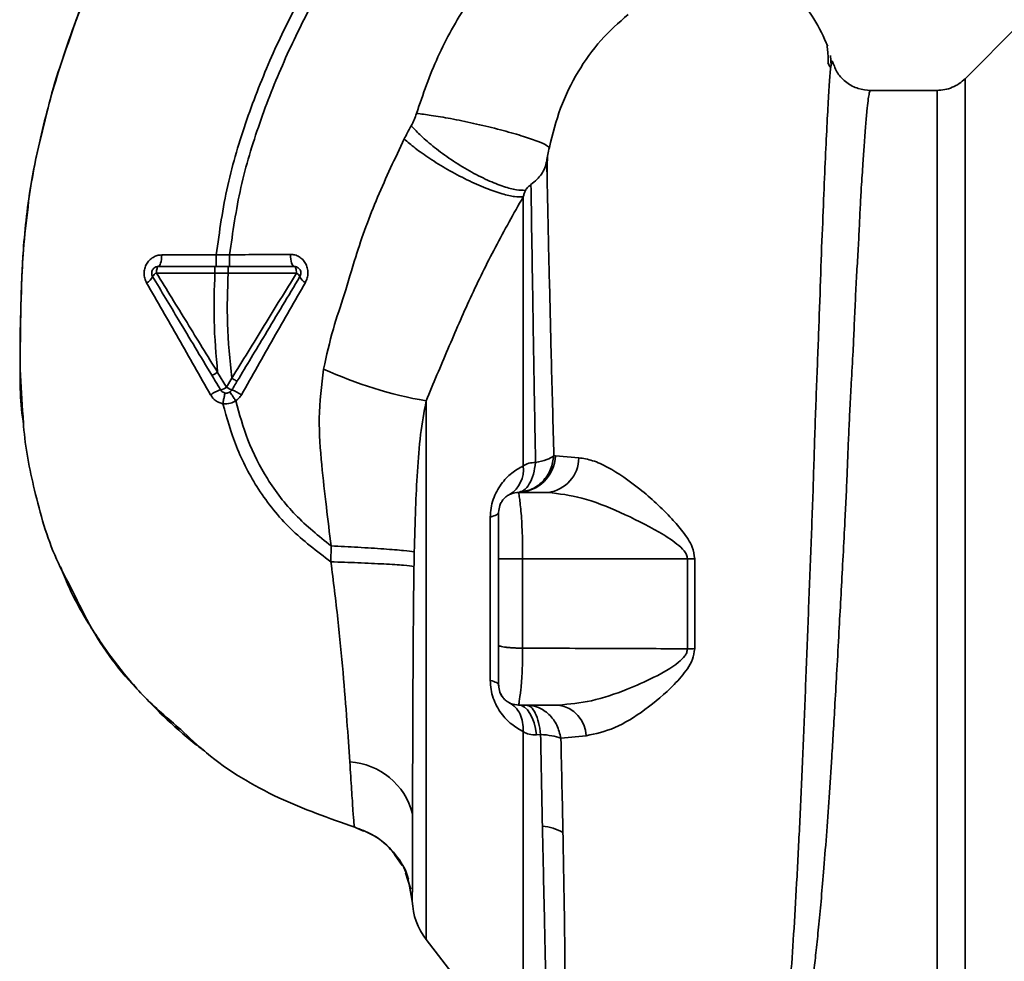
# Paper-space layout 'Blatt1' of a CAD drawing. Units: millimetres. Extents: x 0 to 6300, y 0 to 4455.
# Drawn here: x 2937 to 3011, y 3122 to 3193 of the extents above; entities that cross this region are included whole.
import ezdxf

# ---------------------------------------------------------------- set-up
doc = ezdxf.new("R2010")
doc.units = ezdxf.units.MM

psp = doc.layouts.new('Blatt1')

# ---------------------------------------------------------------- linework, layer by layer
at = {"color": 7, "linetype": 'Continuous', "lineweight": 35, "ltscale": 15}
for p, q in [((3011.841, 3192.853), (3007.79, 3188.802)), ((2997.263, 3191.581), (2997.246, 3191.612)), ((2997.702, 3189.789), (2997.645, 3190.548)), ((2997.459, 3189.993), (2997.625, 3189.661)), ((3007.793, 3110.547), (3007.793, 3188.805)), ((3005.671, 3187.926), (3000.667, 3187.926)), ((2951.408, 3175.559), (2947.3, 3175.544)), ((2952.412, 3175.558), (2951.408, 3175.559)), ((2946.91, 3174.184), (2951.307, 3174.178)), ((2951.308, 3174.178), (2952.309, 3174.178)), ((2952.179, 3165.599), (2951.512, 3166.708)), ((2952.579, 3166.267), (2952.179, 3165.599)), ((2967.207, 3164.564), (2967.207, 3124.045)), ((2976.947, 3160.425), (2976.829, 3160.441)), ((2978.699, 3160.281), (2976.947, 3160.425)), ((2974.164, 3157.676), (2976.391, 3157.676)), ((2972.038, 3143.53), (2972.038, 3155.822)), ((2960.057, 3153.645), (2960.039, 3152.452)), ((2974.476, 3152.674), (2974.476, 3145.959)), ((2974.476, 3152.674), (2986.876, 3152.674)), ((2986.876, 3152.674), (2986.875, 3145.91)), ((2987.428, 3145.92), (2987.43, 3152.674)), ((2974.164, 3141.676), (2977.175, 3141.676)), ((2975.823, 3139.47), (2975.524, 3139.438)), ((2977.352, 3139.173), (2979.259, 3139.369)), ((2962.484, 3132.181), (2961.835, 3132.482)), ((2964.834, 3130.42), (2965.395, 3129.603)), ((2965.66, 3129.043), (2965.841, 3128.5)), ((2965.971, 3127.96), (2965.838, 3128.656)), ((2965.841, 3128.5), (2966.068, 3127.821)), ((2965.903, 3128.318), (2966.167, 3126.933)), ((2967.207, 3124.045), (2974.517, 3114.583))]:
    psp.add_line(p, q, dxfattribs=at)
at = {"color": 7, "linetype": 'Continuous', "lineweight": 35, "ltscale": 15, "flags": 128}
for points in [[(2947.047, 3174.676), (2947.095, 3174.693), (2947.142, 3174.742), (2947.185, 3174.821), (2947.223, 3174.928), (2947.254, 3175.059), (2947.278, 3175.209), (2947.294, 3175.373), (2947.3, 3175.544)], [(2957.281, 3174.676), (2957.225, 3174.694), (2957.171, 3174.745), (2957.122, 3174.829), (2957.079, 3174.942), (2957.044, 3175.08), (2957.017, 3175.237), (2957.001, 3175.407), (2956.996, 3175.583)], [(2947.047, 3174.676), (2947.02, 3174.667), (2946.995, 3174.639), (2946.971, 3174.593), (2946.951, 3174.532), (2946.934, 3174.458), (2946.921, 3174.373), (2946.913, 3174.28), (2946.91, 3174.184)], [(2957.441, 3174.17), (2957.439, 3174.269), (2957.43, 3174.363), (2957.415, 3174.451), (2957.395, 3174.528), (2957.371, 3174.591), (2957.343, 3174.637), (2957.312, 3174.666), (2957.281, 3174.676)], [(2972.664, 3156.176), (2972.654, 3156.129), (2972.623, 3156.081), (2972.573, 3156.035), (2972.503, 3155.989), (2972.414, 3155.945), (2972.306, 3155.902), (2972.181, 3155.861), (2972.038, 3155.822)], [(2986.876, 3152.674), (2986.945, 3152.674), (2987.013, 3152.674), (2987.082, 3152.674), (2987.151, 3152.674), (2987.221, 3152.674), (2987.29, 3152.674), (2987.36, 3152.674), (2987.43, 3152.674)], [(2972.038, 3143.53), (2972.181, 3143.491), (2972.306, 3143.45), (2972.414, 3143.407), (2972.503, 3143.363), (2972.573, 3143.317), (2972.623, 3143.271), (2972.654, 3143.224), (2972.664, 3143.176)], [(2974.164, 3141.676), (2974.394, 3141.636), (2974.618, 3141.516), (2974.829, 3141.319), (2975.023, 3141.052), (2975.193, 3140.72), (2975.336, 3140.334), (2975.447, 3139.902), (2975.524, 3139.438)]]:
    psp.add_lwpolyline(points, dxfattribs=at)
at = {"color": 7, "linetype": 'Continuous', "lineweight": 35, "ltscale": 225}
for centre, radius, start, end in [((2947.161, 3173.614), 0.623, 113.79452, 150.67885), ((2957.215, 3173.66), 0.558, 27.60493, 66.06113), ((2945.826, 3174.232), 0.852, 293.34704, 338.43718), ((2958.424, 3174.167), 0.756, 199.14181, 246.26264), ((2972.65, 3195.731), 31.639, 245.41767, 260.09459), ((2952.542, 3162.804), 2.71, 107.31681, 125.16381), ((2951.429, 3166.619), 1.266, 284.00411, 306.34877), ((2953.137, 3166.983), 1.683, 235.31876, 251.14028), ((2950.974, 3161.499), 4.215, 56.52449, 67.41821), ((2974.069, 3160.556), 2.882, 271.89258, 357.38157), ((2976.074, 3160.282), 2.625, 276.9444, 359.98498), ((2972.356, 3159.372), 2.175, 301.37426, 7.89226), ((2987.49, 3127.185), 18.735, 90.18789, 91.88005), ((2976.816, 3139.257), 2.446, 2.64315, 81.57419), ((2961.158, 3132.216), 5.189, 14.34957, 86.62942), ((2975.636, 3128.825), 3.764, 60.18231, 84.99799), ((2971.164, 3127.102), 5, 181.98014, 217.68724)]:
    psp.add_arc(centre, radius, start, end, dxfattribs=at)
at = {"color": 7, "linetype": 'Continuous', "lineweight": 35, "ltscale": 15}
for points, knots in [([(2951.408, 3175.559), (2951.652, 3177.307), (2952.135, 3180.765), (2953.643, 3185.732), (2955.495, 3190.435), (2957.873, 3195.281), (2960.662, 3200.087), (2963.692, 3204.663), (2965.739, 3207.42), (2966.675, 3208.682)], [0, 0, 0, 0, 0.142749, 0.282487, 0.420198, 0.553772, 0.721864, 0.872737, 1, 1, 1, 1]), ([(2952.413, 3175.559), (2952.654, 3177.255), (2953.133, 3180.623), (2954.612, 3185.47), (2956.432, 3190.078), (2958.773, 3194.841), (2961.524, 3199.577), (2964.517, 3204.097), (2966.542, 3206.825), (2967.47, 3208.074)], [0, 0, 0, 0, 0.141134, 0.280161, 0.417609, 0.551274, 0.719926, 0.871701, 1, 1, 1, 1]), ([(2976.296, 3201.325), (2975.188, 3200.278), (2972.981, 3198.192), (2970.241, 3194.506), (2967.97, 3190.516), (2966.978, 3187.628), (2966.484, 3186.19)], [0, 0, 0, 0, 0.253111, 0.504106, 0.753167, 1, 1, 1, 1]), ([(2943.789, 3200.016), (2942.931, 3198.143), (2941.176, 3194.315), (2939.23, 3188.606), (2937.811, 3183.066), (2936.965, 3177.873), (2936.702, 3172.814), (2936.645, 3167.901), (2936.611, 3164.581), (2936.887, 3162.925), (2936.897, 3162.865)], [0, 0, 0, 0, 0.161548, 0.330135, 0.471966, 0.609397, 0.741693, 0.86831, 0.99528, 1, 1, 1, 1]), ([(2939.66, 3189.719), (2940.473, 3192.134), (2941.523, 3195.254), (2942.978, 3198.192), (2943.307, 3198.855)], [0, 0, 0, 0, 0.774219, 1, 1, 1, 1]), ([(2997.45, 3191.242), (2997.132, 3191.946), (2996.532, 3193.279), (2995.23, 3194.892), (2993.904, 3196.079), (2992.655, 3196.897), (2991.507, 3197.453), (2990.391, 3197.891), (2989.604, 3198.013), (2989.202, 3198.075)], [0, 0, 0, 0, 0.206541, 0.390977, 0.549871, 0.681258, 0.787932, 0.891667, 1, 1, 1, 1]), ([(2976.484, 3183.626), (2976.734, 3184.631), (2977.234, 3186.641), (2978.587, 3189.361), (2980.3, 3191.781), (2981.71, 3193.016), (2982.414, 3193.633)], [0, 0, 0, 0, 0.250607, 0.50114, 0.750801, 1, 1, 1, 1]), ([(2997.489, 3189.933), (2997.484, 3190.074), (2997.46, 3190.785), (2997.413, 3191.109), (2997.375, 3191.369)], [0, 0, 0, 0, 0.197895, 1, 1, 1, 1]), ([(2937.237, 3179.147), (2937.257, 3179.348), (2937.398, 3180.721), (2937.897, 3183.19), (2938.712, 3186.501), (2939.269, 3188.678), (2939.658, 3189.715), (2939.66, 3189.719)], [0, 0, 0, 0, 0.0557694, 0.3807963, 0.6932298, 0.9990381, 1, 1, 1, 1]), ([(2997.697, 3189.787), (2997.693, 3189.773), (2997.66, 3189.638), (2997.588, 3188.78), (2997.482, 3187.198), (2997.373, 3184.969), (2997.225, 3182.166), (2997.109, 3178.939), (2996.939, 3175.197), (2996.817, 3171.1), (2996.637, 3166.667), (2996.46, 3161.989), (2996.324, 3157.139), (2996.124, 3152.193), (2995.937, 3147.226), (2995.746, 3142.318), (2995.55, 3137.55), (2995.346, 3133.001), (2995.132, 3128.739), (2994.91, 3124.832), (2994.67, 3121.338), (2994.406, 3118.308), (2994.115, 3115.798), (2993.787, 3113.792), (2993.442, 3112.933), (2993.271, 3112.504)], [0, 0, 0, 0, 0.005692, 0.051948, 0.098118, 0.144097, 0.190059, 0.236067, 0.28166, 0.327558, 0.372895, 0.418687, 0.464009, 0.509238, 0.554517, 0.599659, 0.644666, 0.689553, 0.734335, 0.778986, 0.823495, 0.867894, 0.912145, 0.956199, 1, 1, 1, 1]), ([(2997.822, 3189.988), (2997.807, 3190.061), (2997.769, 3190.243), (2997.724, 3189.958), (2997.697, 3189.787)], [0, 0, 0, 0, 0.402463, 1, 1, 1, 1]), ([(3000.667, 3187.926), (3000.356, 3187.953), (2999.72, 3188.009), (2998.834, 3188.481), (2998.137, 3189.198), (2997.928, 3189.776), (2997.825, 3190.062)], [0, 0, 0, 0, 0.242427, 0.495154, 0.750424, 1, 1, 1, 1]), ([(3007.793, 3188.805), (3007.647, 3188.675), (3007.354, 3188.413), (3006.826, 3188.139), (3006.259, 3187.959), (3005.866, 3187.937), (3005.671, 3187.926)], [0, 0, 0, 0, 0.247575, 0.5, 0.752425, 1, 1, 1, 1]), ([(2994.224, 3112.62), (2994.373, 3112.86), (2994.699, 3113.383), (2995.113, 3114.528), (2995.455, 3115.844), (2995.733, 3117.221), (2995.956, 3118.511), (2996.18, 3120.01), (2996.388, 3121.598), (2996.58, 3123.259), (2996.759, 3124.982), (2996.943, 3126.933), (2997.139, 3129.219), (2997.343, 3131.826), (2997.55, 3134.725), (2997.722, 3137.342), (2997.867, 3139.711), (2997.995, 3141.898), (2998.138, 3144.423), (2998.283, 3147.059), (2998.427, 3149.703), (2998.567, 3152.291), (2998.693, 3154.654), (2998.802, 3156.803), (2998.886, 3158.664), (2998.956, 3160.487), (2999.03, 3162.254), (2999.117, 3164.057), (2999.228, 3166.091), (2999.343, 3168.143), (2999.44, 3170.212), (2999.518, 3172.128), (2999.616, 3174.033), (2999.728, 3175.841), (2999.819, 3177.546), (2999.887, 3179.141), (2999.979, 3180.808), (3000.092, 3182.387), (3000.203, 3183.942), (3000.297, 3185.278), (3000.391, 3186.381), (3000.477, 3187.164), (3000.556, 3187.666), (3000.62, 3187.919), (3000.656, 3187.899), (3000.668, 3187.892)], [0, 0, 0, 0, 0.0246028, 0.0535939, 0.0869875, 0.1067071, 0.1277709, 0.1501795, 0.1739334, 0.1933588, 0.2143218, 0.2368226, 0.2608614, 0.2895506, 0.3185203, 0.3477705, 0.3652401, 0.385549, 0.4086968, 0.4346833, 0.4572955, 0.4803379, 0.5048146, 0.5215909, 0.5393222, 0.5563533, 0.5726985, 0.5895621, 0.6084985, 0.6327802, 0.6519494, 0.673674, 0.6953989, 0.7171244, 0.738849, 0.760573, 0.7822972, 0.8123305, 0.8378144, 0.8691833, 0.9003143, 0.929276, 0.9560682, 0.984771, 1, 1, 1, 1]), ([(3005.671, 3111.426), (3005.671, 3111.489), (3005.671, 3111.616), (3005.671, 3112.632), (3005.671, 3114.234), (3005.671, 3116.456), (3005.671, 3119.243), (3005.671, 3122.552), (3005.671, 3126.324), (3005.671, 3130.496), (3005.671, 3134.997), (3005.671, 3139.748), (3005.671, 3144.669), (3005.671, 3149.676), (3005.671, 3154.683), (3005.671, 3159.604), (3005.671, 3164.356), (3005.671, 3168.856), (3005.671, 3173.028), (3005.671, 3176.8), (3005.671, 3180.109), (3005.671, 3182.896), (3005.671, 3185.118), (3005.671, 3186.721), (3005.671, 3187.737), (3005.671, 3187.863), (3005.671, 3187.926)], [0, 0, 0, 0, 0.041667, 0.083334, 0.125, 0.166667, 0.208334, 0.250001, 0.291668, 0.333334, 0.375001, 0.416668, 0.458335, 0.500002, 0.541668, 0.583335, 0.625002, 0.666669, 0.708336, 0.750002, 0.791669, 0.833336, 0.875003, 0.916669, 0.958336, 1, 1, 1, 1]), ([(2966.484, 3186.19), (2966.431, 3186.028), (2966.325, 3185.705), (2966.168, 3185.41), (2966.09, 3185.262)], [0, 0, 0, 0, 0.499893, 1, 1, 1, 1]), ([(2966.484, 3186.19), (2966.839, 3186.147), (2967.596, 3186.055), (2969.081, 3185.8), (2970.81, 3185.448), (2972.613, 3185.019), (2974.229, 3184.571), (2975.444, 3184.169), (2976.219, 3183.844), (2976.399, 3183.696), (2976.484, 3183.626)], [0, 0, 0, 0, 0.1074354, 0.2286193, 0.3610822, 0.5, 0.6389178, 0.7713807, 0.8925646, 1, 1, 1, 1]), ([(2966.09, 3185.262), (2965.988, 3185.079), (2965.806, 3184.752), (2965.636, 3184.416), (2965.561, 3184.267)], [0, 0, 0, 0, 0.558956, 1, 1, 1, 1]), ([(2966.09, 3185.262), (2966.326, 3185.01), (2966.82, 3184.481), (2967.849, 3183.606), (2969.091, 3182.699), (2970.468, 3181.848), (2971.833, 3181.15), (2973.041, 3180.672), (2974.02, 3180.413), (2974.473, 3180.407), (2974.689, 3180.404)], [0, 0, 0, 0, 0.111229, 0.233471, 0.36435, 0.499972, 0.635617, 0.766672, 0.888588, 1, 1, 1, 1]), ([(2965.561, 3184.267), (2964.871, 3182.819), (2963.498, 3179.932), (2962.039, 3175.992), (2961.101, 3172.645), (2960.134, 3169.881), (2959.713, 3167.978), (2959.488, 3166.96)], [0, 0, 0, 0, 0.2630335, 0.5242292, 0.6867818, 0.8325412, 1, 1, 1, 1]), ([(2965.561, 3184.267), (2965.822, 3184.041), (2966.372, 3183.566), (2967.493, 3182.774), (2968.829, 3181.952), (2970.288, 3181.18), (2971.708, 3180.55), (2972.934, 3180.126), (2973.896, 3179.903), (2974.312, 3179.908), (2974.51, 3179.911)], [0, 0, 0, 0, 0.110732, 0.232844, 0.363925, 0.5, 0.636075, 0.767156, 0.889268, 1, 1, 1, 1]), ([(2976.286, 3182.595), (2976.315, 3182.76), (2976.373, 3183.089), (2976.447, 3183.447), (2976.484, 3183.626)], [0, 0, 0, 0, 0.500118, 1, 1, 1, 1]), ([(2976.344, 3182.912), (2976.342, 3182.849), (2976.331, 3182.497), (2976.319, 3182.051), (2976.309, 3181.685)], [0, 0, 0, 0, 0.1805, 1, 1, 1, 1]), ([(2976.286, 3182.595), (2976.246, 3182.423), (2976.166, 3182.077), (2975.905, 3181.615), (2975.555, 3181.205), (2975.253, 3180.969), (2975.102, 3180.851)], [0, 0, 0, 0, 0.249887, 0.499834, 0.750245, 1, 1, 1, 1]), ([(2976.829, 3160.44), (2976.798, 3161.585), (2976.737, 3163.872), (2976.641, 3167.153), (2976.569, 3170.283), (2976.501, 3173.22), (2976.429, 3175.959), (2976.377, 3178.448), (2976.332, 3180.712), (2976.301, 3181.967), (2976.286, 3182.595)], [0, 0, 0, 0, 0.124618, 0.248962, 0.373223, 0.49831, 0.623391, 0.748465, 0.874191, 1, 1, 1, 1]), ([(2974.689, 3180.404), (2974.698, 3180.423), (2974.717, 3180.463), (2974.776, 3180.55), (2974.897, 3180.692), (2975.021, 3180.788), (2975.102, 3180.851)], [0, 0, 0, 0, 0.124638, 0.252639, 0.510685, 1, 1, 1, 1]), ([(2975.102, 3180.852), (2975.12, 3179.627), (2975.157, 3177.179), (2975.239, 3172.16), (2975.326, 3166.413), (2975.407, 3162.084), (2975.447, 3159.922)], [0, 0, 0, 0, 0.250517, 0.500733, 0.750582, 1, 1, 1, 1]), ([(2974.689, 3180.404), (2974.658, 3180.323), (2974.595, 3180.161), (2974.538, 3179.994), (2974.51, 3179.911)], [0, 0, 0, 0, 0.501025, 1, 1, 1, 1]), ([(2967.207, 3164.564), (2967.753, 3165.869), (2968.851, 3168.489), (2970.521, 3172.347), (2972.399, 3176.159), (2973.803, 3178.654), (2974.51, 3179.911)], [0, 0, 0, 0, 0.245743, 0.493507, 0.744918, 1, 1, 1, 1]), ([(2974.51, 3179.911), (2974.51, 3178.697), (2974.51, 3176.268), (2974.51, 3171.403), (2974.51, 3165.877), (2974.51, 3161.739), (2974.51, 3159.671)], [0, 0, 0, 0, 0.25, 0.5, 0.75, 1, 1, 1, 1]), ([(2936.868, 3163.362), (2936.779, 3164.557), (2936.574, 3167.343), (2936.703, 3171.543), (2936.81, 3175.626), (2937.107, 3178.079), (2937.237, 3179.147)], [0, 0, 0, 0, 0.228518, 0.532754, 0.796551, 1, 1, 1, 1]), ([(2947.3, 3175.544), (2947.186, 3175.534), (2946.958, 3175.516), (2946.639, 3175.373), (2946.362, 3175.155), (2946.145, 3174.865), (2946.008, 3174.521), (2945.962, 3174.151), (2946.007, 3173.779), (2946.111, 3173.559), (2946.163, 3173.449)], [0, 0, 0, 0, 0.121772, 0.244388, 0.368293, 0.49355, 0.620062, 0.747203, 0.874024, 1, 1, 1, 1]), ([(2951.408, 3175.559), (2951.408, 3175.448), (2951.409, 3175.276), (2951.409, 3175.07), (2951.409, 3174.929), (2951.409, 3174.816), (2951.41, 3174.706), (2951.41, 3174.688), (2951.41, 3174.676)], [0, 0, 0, 0, 0.239716, 0.36853, 0.500005, 0.63148, 0.760291, 1, 1, 1, 1]), ([(2956.996, 3175.583), (2956.247, 3175.578), (2954.749, 3175.569), (2953.192, 3175.562), (2952.413, 3175.559)], [0, 0, 0, 0, 0.500028, 1, 1, 1, 1]), ([(2952.413, 3175.559), (2952.413, 3175.447), (2952.413, 3175.275), (2952.413, 3175.07), (2952.414, 3174.929), (2952.414, 3174.815), (2952.415, 3174.706), (2952.416, 3174.688), (2952.416, 3174.676)], [0, 0, 0, 0, 0.2397236, 0.3685319, 0.5, 0.6314681, 0.7602764, 1, 1, 1, 1]), ([(2958.12, 3173.475), (2958.172, 3173.586), (2958.279, 3173.811), (2958.325, 3174.191), (2958.278, 3174.567), (2958.141, 3174.913), (2957.926, 3175.203), (2957.652, 3175.419), (2957.336, 3175.558), (2957.109, 3175.575), (2956.996, 3175.583)], [0, 0, 0, 0, 0.126734, 0.254463, 0.382284, 0.509075, 0.634128, 0.757181, 0.87886, 1, 1, 1, 1]), ([(2951.511, 3166.71), (2950.742, 3167.957), (2949.203, 3170.455), (2947.675, 3172.94), (2946.91, 3174.184)], [0, 0, 0, 0, 0.499457, 1, 1, 1, 1]), ([(2947.047, 3174.676), (2947.832, 3174.676), (2949.233, 3174.676), (2950.674, 3174.676), (2951.307, 3174.676)], [0, 0, 0, 0, 0.560053, 1, 1, 1, 1]), ([(2951.307, 3174.178), (2951.265, 3172.985), (2951.175, 3170.487), (2951.396, 3168.005), (2951.512, 3166.708)], [0, 0, 0, 0, 0.477349, 1, 1, 1, 1]), ([(2951.307, 3174.676), (2951.308, 3174.669), (2951.308, 3174.659), (2951.308, 3174.597), (2951.308, 3174.533), (2951.308, 3174.453), (2951.308, 3174.337), (2951.308, 3174.241), (2951.308, 3174.178)], [0, 0, 0, 0, 0.239504, 0.368388, 0.499994, 0.631602, 0.760488, 1, 1, 1, 1]), ([(2951.307, 3174.676), (2951.471, 3174.676), (2951.805, 3174.676), (2952.139, 3174.676), (2952.309, 3174.676)], [0, 0, 0, 0, 0.489079, 1, 1, 1, 1]), ([(2952.579, 3166.267), (2952.437, 3167.638), (2952.165, 3170.263), (2952.262, 3172.912), (2952.309, 3174.178)], [0, 0, 0, 0, 0.521977, 1, 1, 1, 1]), ([(2952.309, 3174.676), (2952.309, 3174.669), (2952.309, 3174.659), (2952.309, 3174.597), (2952.309, 3174.533), (2952.309, 3174.453), (2952.309, 3174.337), (2952.309, 3174.241), (2952.309, 3174.178)], [0, 0, 0, 0, 0.239514, 0.368395, 0.499995, 0.631595, 0.760478, 1, 1, 1, 1]), ([(2952.309, 3174.676), (2953.256, 3174.676), (2954.948, 3174.676), (2956.568, 3174.676), (2957.281, 3174.676)], [0, 0, 0, 0, 0.559879, 1, 1, 1, 1]), ([(2952.309, 3174.178), (2953.182, 3174.177), (2954.927, 3174.175), (2956.603, 3174.172), (2957.441, 3174.17)], [0, 0, 0, 0, 0.500087, 1, 1, 1, 1]), ([(2957.441, 3174.17), (2956.636, 3172.857), (2955.026, 3170.231), (2953.394, 3167.588), (2952.579, 3166.268)], [0, 0, 0, 0, 0.500306, 1, 1, 1, 1]), ([(2946.163, 3173.449), (2946.96, 3172.056), (2948.561, 3169.259), (2950.172, 3166.436), (2950.981, 3165.019)], [0, 0, 0, 0, 0.49808, 1, 1, 1, 1]), ([(2951.072, 3166.496), (2950.655, 3167.191), (2949.823, 3168.578), (2948.331, 3171.063), (2947.268, 3172.836), (2946.618, 3173.919)], [0, 0, 0, 0, 0.280967, 0.560433, 1, 1, 1, 1]), ([(2957.71, 3173.919), (2957.273, 3173.191), (2956.402, 3171.74), (2954.826, 3169.112), (2953.69, 3167.22), (2952.994, 3166.059)], [0, 0, 0, 0, 0.279819, 0.558028, 1, 1, 1, 1]), ([(2953.299, 3165.015), (2954.102, 3166.441), (2955.704, 3169.286), (2957.316, 3172.081), (2958.12, 3173.475)], [0, 0, 0, 0, 0.501424, 1, 1, 1, 1]), ([(2951.512, 3166.708), (2951.458, 3166.677), (2951.376, 3166.63), (2951.277, 3166.576), (2951.207, 3166.541), (2951.15, 3166.515), (2951.093, 3166.493), (2951.08, 3166.495), (2951.072, 3166.496)], [0, 0, 0, 0, 0.239832, 0.368602, 0.5, 0.631398, 0.760168, 1, 1, 1, 1]), ([(2959.488, 3166.96), (2959.337, 3165.728), (2959.042, 3163.326), (2959.328, 3159.852), (2959.683, 3156.655), (2959.936, 3154.624), (2960.057, 3153.645)], [0, 0, 0, 0, 0.277814, 0.541357, 0.77899, 1, 1, 1, 1]), ([(2951.735, 3165.391), (2951.61, 3165.6), (2951.389, 3165.968), (2951.167, 3166.337), (2951.072, 3166.496)], [0, 0, 0, 0, 0.5683627, 1, 1, 1, 1]), ([(2952.994, 3166.059), (2952.986, 3166.059), (2952.97, 3166.058), (2952.874, 3166.102), (2952.737, 3166.175), (2952.63, 3166.237), (2952.579, 3166.267)], [0, 0, 0, 0, 0.240988, 0.499926, 0.758906, 1, 1, 1, 1]), ([(2952.994, 3166.059), (2952.915, 3165.928), (2952.782, 3165.706), (2952.648, 3165.483), (2952.593, 3165.391)], [0, 0, 0, 0, 0.586129, 1, 1, 1, 1]), ([(2952.086, 3165.154), (2952.079, 3165.144), (2952.064, 3165.123), (2952.02, 3164.941), (2951.966, 3164.673), (2951.93, 3164.457), (2951.912, 3164.352)], [0, 0, 0, 0, 0.241208, 0.49996, 0.758734, 1, 1, 1, 1]), ([(2952.434, 3165.227), (2952.441, 3165.219), (2952.457, 3165.202), (2952.561, 3165.052), (2952.709, 3164.829), (2952.826, 3164.648), (2952.882, 3164.56)], [0, 0, 0, 0, 0.241445, 0.5, 0.758556, 1, 1, 1, 1]), ([(2950.981, 3165.019), (2951.036, 3164.935), (2951.146, 3164.769), (2951.371, 3164.571), (2951.627, 3164.422), (2951.817, 3164.376), (2951.912, 3164.352)], [0, 0, 0, 0, 0.25385, 0.505206, 0.753835, 1, 1, 1, 1]), ([(2951.912, 3164.352), (2952.104, 3164.343), (2952.447, 3164.327), (2952.749, 3164.488), (2952.882, 3164.559)], [0, 0, 0, 0, 0.558801, 1, 1, 1, 1]), ([(2952.882, 3164.56), (2952.965, 3164.623), (2953.13, 3164.75), (2953.242, 3164.926), (2953.299, 3165.015)], [0, 0, 0, 0, 0.496551, 1, 1, 1, 1]), ([(2960.057, 3153.645), (2959.129, 3154.393), (2957.302, 3155.864), (2955.209, 3158.61), (2953.716, 3161.531), (2953.154, 3163.571), (2952.882, 3164.559)], [0, 0, 0, 0, 0.266755, 0.52493, 0.769737, 1, 1, 1, 1]), ([(2966.316, 3153.194), (2966.344, 3154.292), (2966.396, 3156.332), (2966.542, 3159.274), (2966.747, 3161.979), (2967.057, 3163.721), (2967.207, 3164.564)], [0, 0, 0, 0, 0.280919, 0.5217, 0.768479, 1, 1, 1, 1]), ([(2960.039, 3152.452), (2958.988, 3153.247), (2956.916, 3154.813), (2954.53, 3157.803), (2952.839, 3161.013), (2952.214, 3163.264), (2951.912, 3164.352)], [0, 0, 0, 0, 0.2666944, 0.5256733, 0.7706741, 1, 1, 1, 1]), ([(2940.595, 3150.282), (2940.171, 3151.067), (2938.882, 3153.454), (2937.719, 3157.659), (2936.977, 3161.268), (2936.88, 3163.129), (2936.868, 3163.362)], [0, 0, 0, 0, 0.195041, 0.592516, 0.949131, 1, 1, 1, 1]), ([(2974.112, 3157.675), (2974.444, 3157.723), (2975.129, 3157.822), (2976.014, 3158.458), (2976.649, 3159.369), (2976.77, 3160.092), (2976.829, 3160.441)], [0, 0, 0, 0, 0.241474, 0.5, 0.758526, 1, 1, 1, 1]), ([(2975.447, 3159.922), (2975.751, 3159.991), (2976.358, 3160.13), (2976.672, 3160.337), (2976.829, 3160.44)], [0, 0, 0, 0, 0.5, 1, 1, 1, 1]), ([(2987.43, 3152.674), (2987.384, 3152.978), (2987.27, 3153.727), (2986.557, 3154.713), (2985.27, 3156.221), (2983.329, 3157.977), (2981.287, 3159.406), (2979.737, 3160.122), (2979.042, 3160.228), (2978.699, 3160.281)], [0, 0, 0, 0, 0.068073, 0.167857, 0.264569, 0.516642, 0.761466, 0.882182, 1, 1, 1, 1]), ([(2972.038, 3155.822), (2972.049, 3156.047), (2972.07, 3156.498), (2972.248, 3157.164), (2972.515, 3157.773), (2972.968, 3158.483), (2973.645, 3159.176), (2974.221, 3159.505), (2974.51, 3159.671)], [0, 0, 0, 0, 0.120938, 0.243002, 0.366363, 0.49161, 0.744615, 1, 1, 1, 1]), ([(2975.447, 3159.922), (2975.402, 3159.623), (2975.31, 3159.008), (2974.993, 3158.278), (2974.581, 3157.781), (2974.266, 3157.71), (2974.112, 3157.675)], [0, 0, 0, 0, 0.2432879, 0.5000178, 0.756738, 1, 1, 1, 1]), ([(2975.447, 3159.922), (2975.27, 3159.914), (2974.916, 3159.899), (2974.645, 3159.747), (2974.51, 3159.671)], [0, 0, 0, 0, 0.498823, 1, 1, 1, 1]), ([(2972.664, 3156.176), (2972.682, 3156.355), (2972.71, 3156.637), (2972.89, 3156.988), (2973.088, 3157.238), (2973.337, 3157.44), (2973.693, 3157.628), (2973.98, 3157.657), (2974.164, 3157.676)], [0, 0, 0, 0, 0.228956, 0.360379, 0.495439, 0.632374, 0.765148, 1, 1, 1, 1]), ([(2974.164, 3157.676), (2974.179, 3157.61), (2974.211, 3157.474), (2974.332, 3156.541), (2974.406, 3155.525), (2974.447, 3154.642), (2974.472, 3153.679), (2974.475, 3153.01), (2974.476, 3152.674)], [0, 0, 0, 0, 0.237518, 0.490853, 0.618014, 0.745372, 0.872362, 1, 1, 1, 1]), ([(2976.391, 3157.676), (2977.226, 3157.574), (2978.957, 3157.363), (2981.852, 3156.196), (2984.27, 3155.002), (2985.887, 3153.997), (2986.563, 3153.394), (2986.831, 3152.996), (2986.861, 3152.779), (2986.876, 3152.674)], [0, 0, 0, 0, 0.239314, 0.495916, 0.759275, 0.88801, 0.948155, 0.975116, 1, 1, 1, 1]), ([(2972.664, 3156.176), (2972.664, 3156.094), (2972.664, 3155.926), (2972.664, 3154.965), (2972.664, 3153.859), (2972.664, 3153.064), (2972.664, 3152.675)], [0, 0, 0, 0, 0.277389, 0.564275, 0.786688, 1, 1, 1, 1]), ([(2960.057, 3153.645), (2960.738, 3153.613), (2962.146, 3153.547), (2964.085, 3153.423), (2965.616, 3153.297), (2966.087, 3153.228), (2966.316, 3153.194)], [0, 0, 0, 0, 0.242167, 0.5, 0.757833, 1, 1, 1, 1]), ([(2966.316, 3153.194), (2966.311, 3152.992), (2966.304, 3152.629), (2966.298, 3152.267), (2966.295, 3152.108)], [0, 0, 0, 0, 0.559911, 1, 1, 1, 1]), ([(2972.664, 3152.675), (2972.678, 3152.675), (2972.707, 3152.675), (2972.952, 3152.674), (2973.36, 3152.674), (2973.904, 3152.674), (2974.292, 3152.674), (2974.476, 3152.674)], [0, 0, 0, 0, 0.173942, 0.365266, 0.564627, 0.793282, 1, 1, 1, 1]), ([(2972.664, 3152.675), (2972.664, 3151.456), (2972.664, 3149.281), (2972.664, 3147.123), (2972.664, 3146.174)], [0, 0, 0, 0, 0.5599762, 1, 1, 1, 1]), ([(2939.681, 3152.079), (2939.875, 3151.59), (2940.512, 3149.989), (2941.913, 3147.547), (2943.503, 3145.228), (2944.894, 3143.515), (2946.071, 3142.195), (2947.685, 3140.575), (2949.206, 3139.205), (2950.293, 3138.388), (2950.54, 3138.202)], [0, 0, 0, 0, 0.088213, 0.289263, 0.472991, 0.564476, 0.657552, 0.771455, 0.94805, 1, 1, 1, 1]), ([(2960.039, 3152.452), (2960.222, 3151.006), (2960.58, 3148.171), (2960.963, 3144.113), (2961.259, 3140.405), (2961.396, 3138.394), (2961.463, 3137.395)], [0, 0, 0, 0, 0.26132, 0.51225, 0.757687, 1, 1, 1, 1]), ([(2960.039, 3152.452), (2960.726, 3152.43), (2962.144, 3152.384), (2964.091, 3152.291), (2965.619, 3152.193), (2966.075, 3152.135), (2966.295, 3152.108)], [0, 0, 0, 0, 0.242045, 0.5, 0.757955, 1, 1, 1, 1]), ([(2966.295, 3152.108), (2966.287, 3151.537), (2966.271, 3150.342), (2966.252, 3148.47), (2966.236, 3146.451), (2966.223, 3144.304), (2966.212, 3142.168), (2966.204, 3140.027), (2966.197, 3137.878), (2966.19, 3135.621), (2966.187, 3134.231), (2966.185, 3133.502)], [0, 0, 0, 0, 0.083306, 0.174549, 0.273691, 0.380702, 0.495561, 0.600989, 0.720255, 0.853284, 1, 1, 1, 1]), ([(2948.735, 3139.837), (2947.768, 3140.669), (2945.209, 3142.871), (2942.431, 3146.44), (2941.061, 3149.306), (2940.595, 3150.282)], [0, 0, 0, 0, 0.286038, 0.756895, 1, 1, 1, 1]), ([(2972.664, 3146.174), (2972.671, 3146.161), (2972.685, 3146.135), (2972.799, 3146.095), (2972.976, 3146.056), (2973.214, 3146.022), (2973.499, 3145.994), (2973.815, 3145.975), (2974.147, 3145.962), (2974.366, 3145.96), (2974.476, 3145.959)], [0, 0, 0, 0, 0.125044, 0.249489, 0.374964, 0.501071, 0.627214, 0.751737, 0.87548, 1, 1, 1, 1]), ([(2972.664, 3146.174), (2972.664, 3145.746), (2972.664, 3144.854), (2972.664, 3143.953), (2972.664, 3143.385), (2972.664, 3143.304), (2972.664, 3143.278)], [0, 0, 0, 0, 0.300723, 0.626605, 0.881398, 1, 1, 1, 1]), ([(2974.476, 3145.959), (2974.468, 3145.368), (2974.452, 3144.183), (2974.342, 3142.773), (2974.207, 3141.844), (2974.178, 3141.731), (2974.164, 3141.676)], [0, 0, 0, 0, 0.2533099, 0.5077353, 0.7614174, 1, 1, 1, 1]), ([(2974.476, 3145.959), (2976.825, 3145.95), (2980.958, 3145.935), (2985.091, 3145.917), (2986.875, 3145.91)], [0, 0, 0, 0, 0.568345, 1, 1, 1, 1]), ([(2986.875, 3145.91), (2986.865, 3145.817), (2986.844, 3145.624), (2986.622, 3145.262), (2985.844, 3144.547), (2984.338, 3143.725), (2982.13, 3142.741), (2979.673, 3141.902), (2977.994, 3141.75), (2977.175, 3141.676)], [0, 0, 0, 0, 0.0245798, 0.0507396, 0.1092462, 0.3003271, 0.496591, 0.7542459, 1, 1, 1, 1]), ([(2979.26, 3139.369), (2979.97, 3139.52), (2981.406, 3139.824), (2983.699, 3141.277), (2985.581, 3142.834), (2986.756, 3144.184), (2987.318, 3145.104), (2987.392, 3145.647), (2987.428, 3145.92)], [0, 0, 0, 0, 0.2406128, 0.4863202, 0.7372046, 0.8656207, 0.9324777, 1, 1, 1, 1]), ([(2974.51, 3139.681), (2974.221, 3139.847), (2973.644, 3140.176), (2972.965, 3140.873), (2972.512, 3141.584), (2972.247, 3142.194), (2972.07, 3142.854), (2972.049, 3143.305), (2972.038, 3143.53)], [0, 0, 0, 0, 0.255393, 0.508386, 0.637038, 0.757037, 0.878719, 1, 1, 1, 1]), ([(2972.664, 3143.243), (2972.674, 3143.082), (2972.696, 3142.735), (2972.854, 3142.459), (2972.938, 3142.312)], [0, 0, 0, 0, 0.466083, 1, 1, 1, 1]), ([(2972.664, 3143.176), (2972.683, 3142.991), (2972.713, 3142.702), (2972.902, 3142.346), (2973.105, 3142.097), (2973.355, 3141.901), (2973.705, 3141.722), (2973.985, 3141.694), (2974.164, 3141.676)], [0, 0, 0, 0, 0.236178, 0.369889, 0.506411, 0.641407, 0.771588, 1, 1, 1, 1]), ([(2974.51, 3139.681), (2974.509, 3139.916), (2974.506, 3140.393), (2974.3, 3141.018), (2973.965, 3141.533), (2973.645, 3141.737), (2973.488, 3141.837)], [0, 0, 0, 0, 0.245784, 0.5, 0.754216, 1, 1, 1, 1]), ([(2961.836, 3132.482), (2959.906, 3133.161), (2955.953, 3134.552), (2951.551, 3137.175), (2949.367, 3139.24), (2948.735, 3139.837)], [0, 0, 0, 0, 0.4041516, 0.8277042, 1, 1, 1, 1]), ([(2974.51, 3139.681), (2974.656, 3139.6), (2974.947, 3139.436), (2975.332, 3139.437), (2975.524, 3139.438)], [0, 0, 0, 0, 0.500235, 1, 1, 1, 1]), ([(2977.352, 3139.173), (2977.143, 3139.245), (2976.743, 3139.382), (2976.122, 3139.442), (2975.823, 3139.47)], [0, 0, 0, 0, 0.519552, 1, 1, 1, 1]), ([(2975.823, 3139.47), (2975.847, 3138.285), (2975.894, 3135.914), (2975.941, 3133.688), (2975.964, 3132.575)], [0, 0, 0, 0, 0.5001448, 1, 1, 1, 1]), ([(2977.507, 3132.091), (2977.484, 3133.23), (2977.437, 3135.512), (2977.38, 3137.952), (2977.352, 3139.173)], [0, 0, 0, 0, 0.499398, 1, 1, 1, 1]), ([(2961.463, 3137.395), (2961.511, 3136.666), (2961.606, 3135.21), (2961.704, 3133.681), (2961.771, 3132.675), (2961.814, 3132.546), (2961.836, 3132.482)], [0, 0, 0, 0, 0.251803, 0.502422, 0.751986, 1, 1, 1, 1]), ([(2966.185, 3133.502), (2966.184, 3133.161), (2966.182, 3132.349), (2966.179, 3131.081), (2966.177, 3129.824), (2966.174, 3128.701), (2966.171, 3127.8), (2966.169, 3127.114), (2966.168, 3126.995), (2966.167, 3126.933)], [0, 0, 0, 0, 0.085591, 0.20384, 0.354589, 0.488907, 0.64132, 0.811723, 1, 1, 1, 1]), ([(2975.964, 3132.575), (2976.006, 3130.636), (2976.089, 3126.76), (2976.199, 3121.932), (2976.287, 3117.95), (2976.259, 3116.27), (2976.245, 3115.43)], [0, 0, 0, 0, 0.25018, 0.500188, 0.750117, 1, 1, 1, 1]), ([(2961.836, 3132.482), (2962.41, 3132.26), (2963.588, 3131.806), (2964.951, 3130.459), (2965.752, 3129.225), (2965.88, 3128.455), (2965.903, 3128.318)], [0, 0, 0, 0, 0.300266, 0.615909, 0.931552, 1, 1, 1, 1]), ([(2965.166, 3130.013), (2964.896, 3130.379), (2964.333, 3131.138), (2963.176, 3131.99), (2962.276, 3132.321), (2961.837, 3132.482)], [0, 0, 0, 0, 0.321414, 0.668618, 1, 1, 1, 1]), ([(2977.297, 3114.99), (2977.365, 3115.356), (2977.502, 3116.088), (2977.63, 3118.087), (2977.677, 3121.304), (2977.62, 3126.179), (2977.545, 3130.118), (2977.507, 3132.091)], [0, 0, 0, 0, 0.124697, 0.249346, 0.498802, 0.748883, 1, 1, 1, 1]), ([(2965.877, 3128.573), (2965.715, 3129.048), (2965.54, 3129.567), (2965.195, 3129.979), (2965.166, 3130.013)], [0, 0, 0, 0, 0.9160557, 1, 1, 1, 1]), ([(2966.167, 3126.927), (2966.167, 3126.928), (2966.167, 3126.928), (2966.167, 3126.932), (2966.167, 3126.933)], [0, 0, 0, 0, 0.560097, 1, 1, 1, 1])]:
    psp.add_open_spline(points, degree=3, knots=knots, dxfattribs=at)
for points in [[(2946.618, 3173.919), (2946.599, 3173.958), (2946.559, 3174.037), (2946.542, 3174.17), (2946.557, 3174.302), (2946.607, 3174.425), (2946.687, 3174.532), (2946.792, 3174.613), (2946.915, 3174.666), (2947.003, 3174.673), (2947.047, 3174.676)], [(2957.281, 3174.676), (2957.325, 3174.673), (2957.413, 3174.666), (2957.536, 3174.613), (2957.641, 3174.532), (2957.721, 3174.425), (2957.771, 3174.302), (2957.786, 3174.17), (2957.769, 3174.037), (2957.729, 3173.958), (2957.71, 3173.919)], [(2952.593, 3165.391), (2952.568, 3165.355), (2952.518, 3165.285), (2952.413, 3165.208), (2952.293, 3165.159), (2952.164, 3165.142), (2952.035, 3165.159), (2951.915, 3165.208), (2951.81, 3165.285), (2951.76, 3165.355), (2951.735, 3165.391)], [(2974.762, 3141.676), (2975.07, 3141.64), (2975.685, 3141.568), (2976.489, 3141.009), (2977.106, 3140.195), (2977.27, 3139.514), (2977.352, 3139.173)], [(2974.762, 3141.676), (2974.882, 3141.645), (2975.121, 3141.584), (2975.44, 3141.099), (2975.696, 3140.389), (2975.781, 3139.777), (2975.823, 3139.47)], [(2974.51, 3139.681), (2974.51, 3137.91), (2974.51, 3134.367), (2974.51, 3129.513), (2974.51, 3125.157), (2974.51, 3121.436), (2974.51, 3118.432), (2974.51, 3116.246), (2974.51, 3114.853), (2974.51, 3114.679), (2974.51, 3114.592)]]:
    psp.add_open_spline(points, degree=3, dxfattribs=at)

doc.saveas('drawing.dxf')
